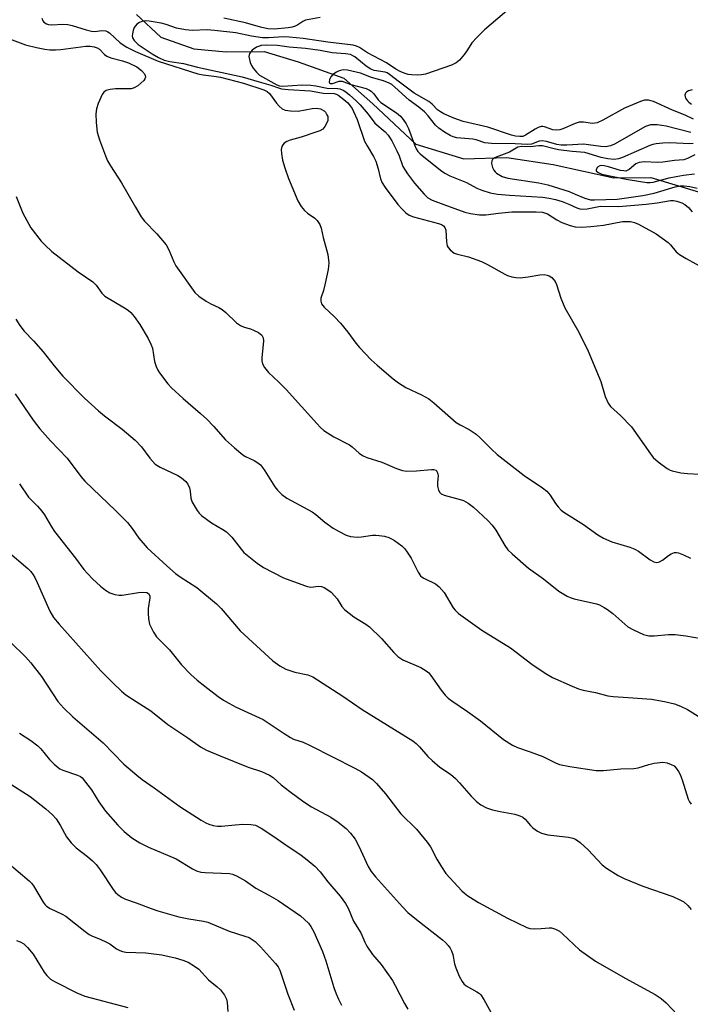
# Model space of a CAD drawing. Units: inches. Extents: x 1285769 to 1291769, y 577447 to 581448.
# Drawn here: x 1289017 to 1289193, y 577693 to 577950 of the extents above; entities that cross this region are included whole.
import ezdxf

# ---------------------------------------------------------------- set-up
doc = ezdxf.new("R2010")
doc.units = ezdxf.units.IN
doc.header["$MEASUREMENT"] = 0
doc.layers.add('HYDRO-Single Line Stream', color=4, linetype='Continuous')
doc.layers.add('Undefined', color=1, linetype='Continuous')

msp = doc.modelspace()

# ---------------------------------------------------------------- linework, layer by layer
at = {"layer": 'HYDRO-Single Line Stream'}
msp.add_lwpolyline([(1289048.01, 577951.71), (1289054.39, 577945.82), (1289062.97, 577942.72), (1289071.47, 577941.97), (1289081.4, 577942.04), (1289090.26, 577939.38), (1289102.19, 577935.08), (1289109.8, 577928.36), (1289121.03, 577917.86), (1289133.56, 577913.99), (1289144.8, 577914.36), (1289156.97, 577912.5), (1289172.78, 577909.06), (1289182.48, 577909.08), (1289196.09, 577905.04)], dxfattribs=at)
at = {"layer": 'Undefined'}
for points in [[(1289145.93, 577953.61, 456), (1289139.04, 577947.7, 456), (1289136.98, 577945.75, 456), (1289135.69, 577944.3, 456), (1289134.58, 577942.46, 456), (1289133.73, 577941.33, 456), (1289132.45, 577939.81, 456), (1289131.63, 577939.07, 456), (1289130.33, 577938.46, 456), (1289123.61, 577936.17, 456), (1289122.5, 577935.93, 456), (1289121.35, 577935.88, 456), (1289119.9, 577935.93, 456), (1289119.06, 577936.06, 456), (1289117.98, 577936.37, 456), (1289116.95, 577936.79, 456), (1289115.79, 577937.45, 456), (1289113.35, 577939.08, 456), (1289108.44, 577941.72, 456), (1289106.28, 577943.1, 456), (1289105.49, 577943.46, 456), (1289104.67, 577943.67, 456), (1289098.01, 577944.5, 456), (1289091.56, 577945.44, 456), (1289087.94, 577945.83, 456), (1289086.46, 577945.89, 456), (1289082.5, 577945.61, 456), (1289080.96, 577945.64, 456), (1289078.11, 577946.07, 456), (1289074, 577946.93, 456), (1289068.42, 577947.58, 456), (1289066.5, 577947.7, 456), (1289062.54, 577947.59, 456), (1289060.85, 577947.69, 456), (1289058.42, 577948.13, 456), (1289055.74, 577949.12, 456), (1289054.46, 577949.5, 456), (1289051.35, 577950.01, 456), (1289050.47, 577950.06, 456), (1289049.62, 577949.99, 456), (1289048.82, 577949.68, 456), (1289048.1, 577949.2, 456), (1289047.7, 577948.8, 456), (1289047.41, 577948.33, 456), (1289047.11, 577947.52, 456), (1289046.92, 577946.69, 456), (1289046.9, 577946.13, 456), (1289046.99, 577945.63, 456), (1289047.38, 577944.91, 456), (1289048.41, 577943.92, 456), (1289052.11, 577941.44, 456), (1289053.75, 577940.47, 456), (1289055.21, 577939.81, 456), (1289056.69, 577939.43, 456), (1289060.28, 577938.89, 456), (1289063.99, 577937.95, 456), (1289075.59, 577935.46, 456), (1289080.08, 577934.09, 456), (1289083.14, 577933.26, 456), (1289085.12, 577932.54, 456), (1289085.95, 577932.33, 456), (1289087.62, 577932.14, 456), (1289093.51, 577931.77, 456), (1289096.79, 577931.2, 456), (1289099.69, 577931.09, 456), (1289100.2, 577930.94, 456), (1289100.68, 577930.7, 456), (1289102.24, 577929.52, 456), (1289103.25, 577928.61, 456), (1289103.9, 577927.88, 456), (1289104.39, 577927.15, 456), (1289104.78, 577926.38, 456), (1289105.66, 577924.24, 456), (1289107.66, 577918.6, 456), (1289108.29, 577917.41, 456), (1289109.98, 577914.64, 456), (1289110.6, 577913.35, 456), (1289111.21, 577911.42, 456), (1289111.81, 577908.74, 456), (1289112.26, 577907.69, 456), (1289113.06, 577906.49, 456), (1289116.35, 577902.07, 456), (1289117.43, 577900.8, 456), (1289118.4, 577899.86, 456), (1289119.33, 577899.24, 456), (1289120.39, 577898.8, 456), (1289126.97, 577897.08, 456), (1289127.77, 577896.8, 456), (1289128.28, 577896.5, 456), (1289128.66, 577896.03, 456), (1289128.85, 577895.37, 456), (1289129.06, 577892.31, 456), (1289129.25, 577891.24, 456), (1289129.48, 577890.77, 456), (1289130, 577890.16, 456), (1289131.1, 577889.36, 456), (1289131.92, 577889.07, 456), (1289134.82, 577888.35, 456), (1289138.18, 577887.13, 456), (1289139.78, 577886.36, 456), (1289144.29, 577883.84, 456), (1289145.05, 577883.51, 456), (1289146.11, 577883.17, 456), (1289147.2, 577882.94, 456), (1289148.34, 577882.92, 456), (1289150.38, 577883.15, 456), (1289153.47, 577883.64, 456), (1289154.56, 577883.72, 456), (1289155.38, 577883.58, 456), (1289155.89, 577883.37, 456), (1289156.59, 577882.94, 456), (1289157.17, 577882.38, 456), (1289157.46, 577881.91, 456), (1289157.8, 577881.13, 456), (1289158.95, 577877.58, 456), (1289159.98, 577875, 456), (1289163.65, 577868.66, 456), (1289166.07, 577863.67, 456), (1289169.42, 577855.82, 456), (1289170.57, 577851.82, 456), (1289171.31, 577850.11, 456), (1289171.99, 577849.28, 456), (1289174.6, 577846.91, 456), (1289177.44, 577843.9, 456), (1289182.42, 577836.83, 456), (1289183.12, 577835.94, 456), (1289184.44, 577834.77, 456), (1289186.79, 577833, 456), (1289187.54, 577832.57, 456), (1289188.08, 577832.38, 456), (1289190.35, 577831.93, 456), (1289192.09, 577831.72, 456), (1289198.52, 577831.36, 456)], [(1289023.23, 577950.77, 458), (1289023.52, 577950.11, 458), (1289023.81, 577949.71, 458), (1289024.47, 577949.3, 458), (1289025.01, 577949.15, 458), (1289025.87, 577949.05, 458), (1289028.74, 577949.23, 458), (1289030.06, 577949.13, 458), (1289031.15, 577948.89, 458), (1289034.84, 577947.71, 458), (1289036.27, 577947.36, 458), (1289037.1, 577947.32, 458), (1289038.95, 577947.53, 458), (1289039.99, 577947.42, 458), (1289040.48, 577947.22, 458), (1289040.95, 577946.9, 458), (1289043.74, 577944.36, 458), (1289045.46, 577943.21, 458), (1289047.72, 577942.08, 458), (1289053.65, 577939.57, 458), (1289064.02, 577936.18, 458), (1289065.42, 577935.92, 458), (1289068.25, 577935.65, 458), (1289069.94, 577935.31, 458), (1289075.94, 577933.8, 458), (1289081.33, 577932.07, 458), (1289082.17, 577931.62, 458), (1289082.77, 577931.08, 458), (1289084.57, 577928.58, 458), (1289085.31, 577927.76, 458), (1289086.13, 577927.09, 458), (1289086.84, 577926.75, 458), (1289088.23, 577926.5, 458), (1289090.26, 577926.43, 458), (1289093.91, 577927.11, 458), (1289095.04, 577927.22, 458), (1289096.12, 577927.04, 458), (1289097.04, 577926.55, 458), (1289097.39, 577926.17, 458), (1289097.8, 577925.5, 458), (1289097.99, 577925.02, 458), (1289098.07, 577924.53, 458), (1289097.99, 577923.99, 458), (1289097.68, 577923.19, 458), (1289097.24, 577922.43, 458), (1289096.69, 577921.78, 458), (1289095.98, 577921.35, 458), (1289094.91, 577920.93, 458), (1289091.03, 577919.64, 458), (1289088.17, 577918.86, 458), (1289087.34, 577918.55, 458), (1289086.63, 577918.07, 458), (1289086.24, 577917.68, 458), (1289085.97, 577917.23, 458), (1289085.86, 577916.47, 458), (1289085.95, 577915.36, 458), (1289086.22, 577913.67, 458), (1289086.75, 577911.67, 458), (1289087.76, 577908.87, 458), (1289090.23, 577902.97, 458), (1289091.1, 577901.53, 458), (1289091.96, 577900.46, 458), (1289092.75, 577899.8, 458), (1289094.64, 577898.45, 458), (1289095.28, 577897.87, 458), (1289095.98, 577896.83, 458), (1289096.33, 577895.84, 458), (1289096.85, 577893.39, 458), (1289098.02, 577888.96, 458), (1289098.28, 577886.83, 458), (1289098.09, 577885.1, 458), (1289097.27, 577881.03, 458), (1289096.9, 577879.59, 458), (1289096.21, 577877.53, 458), (1289096.17, 577876.79, 458), (1289096.4, 577876.11, 458), (1289097.1, 577875.21, 458), (1289099.76, 577872.72, 458), (1289101.37, 577870.99, 458), (1289103.24, 577868.69, 458), (1289105.35, 577865.79, 458), (1289106.28, 577864.66, 458), (1289109.38, 577861.43, 458), (1289110.89, 577860.01, 458), (1289115.14, 577856.46, 458), (1289116.52, 577855.41, 458), (1289118.44, 577854.21, 458), (1289122.55, 577852.3, 458), (1289124.4, 577851.27, 458), (1289125.73, 577850.23, 458), (1289131.62, 577845.1, 458), (1289132.62, 577844.46, 458), (1289134.97, 577843.27, 458), (1289136.84, 577841.98, 458), (1289137.9, 577841.06, 458), (1289140.79, 577838.06, 458), (1289142.32, 577836.73, 458), (1289149.39, 577831.21, 458), (1289154.16, 577828, 458), (1289155.28, 577827.12, 458), (1289156.2, 577826.07, 458), (1289157.55, 577823.91, 458), (1289158.22, 577822.99, 458), (1289159.02, 577822.16, 458), (1289159.72, 577821.64, 458), (1289164.85, 577818.41, 458), (1289168.66, 577815.71, 458), (1289170.12, 577814.81, 458), (1289172.3, 577813.84, 458), (1289177.04, 577812.42, 458), (1289178.33, 577811.95, 458), (1289179.28, 577811.43, 458), (1289182.36, 577809.17, 458), (1289183.31, 577808.62, 458), (1289184.04, 577808.47, 458), (1289184.79, 577808.65, 458), (1289185.51, 577809.05, 458), (1289187.09, 577810.3, 458), (1289187.8, 577810.76, 458), (1289188.72, 577811.06, 458), (1289189.19, 577811.08, 458), (1289189.73, 577811, 458), (1289191.06, 577810.48, 458), (1289192.88, 577809.55, 458)], [(1289096.03, 577950.92, 458), (1289092.21, 577950.25, 458), (1289091.47, 577949.94, 458), (1289090.16, 577949.07, 458), (1289089.47, 577948.7, 458), (1289088.73, 577948.46, 458), (1289087.63, 577948.25, 458), (1289084.05, 577947.9, 458), (1289082.36, 577947.96, 458), (1289080.4, 577948.39, 458), (1289076.47, 577949.54, 458), (1289070.86, 577950.75, 458)], [(1289013.43, 577945.88, 460), (1289018.96, 577943.84, 460), (1289021.83, 577943.12, 460), (1289024.04, 577942.66, 460), (1289025.37, 577942.47, 460), (1289026.79, 577942.45, 460), (1289028.25, 577942.58, 460), (1289034.74, 577943.46, 460), (1289035.9, 577943.49, 460), (1289036.96, 577943.31, 460), (1289037.69, 577943.04, 460), (1289038.31, 577942.64, 460), (1289039.64, 577941.31, 460), (1289040.28, 577940.84, 460), (1289041.33, 577940.43, 460), (1289044.38, 577939.63, 460), (1289045.95, 577939.11, 460), (1289048.05, 577938.05, 460), (1289049.34, 577937.13, 460), (1289050.05, 577936.25, 460), (1289050.29, 577935.79, 460), (1289050.36, 577935.34, 460), (1289050.2, 577934.9, 460), (1289049.88, 577934.49, 460), (1289048.38, 577933.11, 460), (1289047.41, 577932.52, 460), (1289046.61, 577932.33, 460), (1289045.49, 577932.27, 460), (1289042.49, 577932.3, 460), (1289041.08, 577932.16, 460), (1289040.03, 577931.86, 460), (1289039.45, 577931.45, 460), (1289038.99, 577930.82, 460), (1289037.99, 577928.46, 460), (1289037.54, 577927.1, 460), (1289037.35, 577925.78, 460), (1289037.46, 577923.5, 460), (1289037.73, 577920.95, 460), (1289038.31, 577918.98, 460), (1289039.86, 577914.8, 460), (1289040.44, 577913.44, 460), (1289041.18, 577912.16, 460), (1289044.06, 577907.68, 460), (1289047.7, 577901.36, 460), (1289049.26, 577898.84, 460), (1289050.13, 577897.66, 460), (1289053.32, 577894.39, 460), (1289055.75, 577891.47, 460), (1289056.46, 577890.23, 460), (1289057.78, 577887.09, 460), (1289058.32, 577886.04, 460), (1289063.27, 577879.05, 460), (1289064.28, 577878.07, 460), (1289066.19, 577876.76, 460), (1289067.45, 577876.06, 460), (1289069.49, 577875.15, 460), (1289070.43, 577874.59, 460), (1289071.34, 577873.83, 460), (1289074.16, 577871.15, 460), (1289075.18, 577870.38, 460), (1289076.13, 577869.96, 460), (1289077.79, 577869.53, 460), (1289078.62, 577869.22, 460), (1289079.94, 577868.55, 460), (1289080.81, 577867.88, 460), (1289081.11, 577867.2, 460), (1289081.17, 577866.38, 460), (1289081.05, 577864.62, 460), (1289080.75, 577862.01, 460), (1289080.75, 577861.17, 460), (1289080.96, 577860.41, 460), (1289081.51, 577859.46, 460), (1289082.56, 577858.12, 460), (1289085.17, 577855.68, 460), (1289087.14, 577853.66, 460), (1289095.12, 577844.8, 460), (1289096.13, 577843.73, 460), (1289096.99, 577842.96, 460), (1289099.58, 577841.33, 460), (1289103.74, 577839.19, 460), (1289104.39, 577838.68, 460), (1289106.21, 577837.02, 460), (1289107.12, 577836.39, 460), (1289108.2, 577835.94, 460), (1289112.15, 577834.66, 460), (1289115.95, 577833, 460), (1289117.55, 577832.54, 460), (1289118.65, 577832.37, 460), (1289121.22, 577832.45, 460), (1289125.18, 577832.81, 460), (1289125.7, 577832.78, 460), (1289126.27, 577832.58, 460), (1289126.54, 577832.29, 460), (1289126.79, 577831.64, 460), (1289126.84, 577831.13, 460), (1289126.71, 577829.47, 460), (1289126.75, 577828.38, 460), (1289126.96, 577827.35, 460), (1289127.29, 577826.72, 460), (1289127.68, 577826.41, 460), (1289128.44, 577826.09, 460), (1289132.67, 577824.96, 460), (1289133.48, 577824.68, 460), (1289134.71, 577823.96, 460), (1289136.09, 577822.94, 460), (1289139.89, 577819.46, 460), (1289141.03, 577818.23, 460), (1289141.97, 577816.93, 460), (1289144.29, 577812.94, 460), (1289145.13, 577811.78, 460), (1289146.19, 577810.75, 460), (1289150.5, 577806.98, 460), (1289154.45, 577804.17, 460), (1289158.47, 577800.97, 460), (1289160.63, 577799.65, 460), (1289161.39, 577799.3, 460), (1289162.47, 577798.97, 460), (1289168.32, 577797.64, 460), (1289169.1, 577797.35, 460), (1289170.28, 577796.73, 460), (1289171.19, 577796.14, 460), (1289172.54, 577795.09, 460), (1289176.52, 577791.67, 460), (1289177.94, 577790.81, 460), (1289180.57, 577789.63, 460), (1289181.93, 577789.3, 460), (1289183.33, 577789.25, 460), (1289187.11, 577789.66, 460), (1289188.82, 577789.64, 460), (1289191.66, 577789.32, 460), (1289195.68, 577788.57, 460)], [(1289193.64, 577924.34, 454), (1289191.49, 577925.44, 454), (1289188.16, 577926.76, 454), (1289183.2, 577929.01, 454), (1289181.88, 577929.33, 454), (1289180.83, 577929.35, 454), (1289179.75, 577929.02, 454), (1289175.63, 577927.24, 454), (1289169.94, 577924.06, 454), (1289168.45, 577923.4, 454), (1289167.25, 577923.27, 454), (1289164.86, 577923.6, 454), (1289163.77, 577923.57, 454), (1289162.69, 577923.22, 454), (1289159.48, 577921.85, 454), (1289158.69, 577921.6, 454), (1289157.92, 577921.48, 454), (1289156.91, 577921.55, 454), (1289154.72, 577922.35, 454), (1289154.26, 577922.43, 454), (1289153.78, 577922.41, 454), (1289153.03, 577922.16, 454), (1289152.29, 577921.78, 454), (1289149.72, 577920.14, 454), (1289148.99, 577919.87, 454), (1289148.21, 577919.8, 454), (1289147.14, 577919.91, 454), (1289146.02, 577920.2, 454), (1289139.91, 577922.29, 454), (1289133.46, 577923.72, 454), (1289130.94, 577924.63, 454), (1289128.39, 577925.74, 454), (1289127.45, 577926.24, 454), (1289126.68, 577926.78, 454), (1289125.28, 577928.26, 454), (1289124.47, 577928.95, 454), (1289120.64, 577931.15, 454), (1289116.79, 577934, 454), (1289114.2, 577936.07, 454), (1289113.52, 577936.44, 454), (1289113, 577936.62, 454), (1289110.13, 577937.1, 454), (1289109.3, 577937.41, 454), (1289108.06, 577938.2, 454), (1289105.07, 577940.64, 454), (1289104.57, 577940.95, 454), (1289103.92, 577941.23, 454), (1289102.66, 577941.47, 454), (1289099.19, 577941.73, 454), (1289096.06, 577942.28, 454), (1289092.23, 577942.81, 454), (1289087.92, 577943.17, 454), (1289084.87, 577943.61, 454), (1289082.04, 577943.68, 454), (1289080.63, 577943.6, 454), (1289079.91, 577943.39, 454), (1289079.41, 577943.15, 454), (1289078.27, 577942.37, 454), (1289077.87, 577941.96, 454), (1289077.57, 577941.51, 454), (1289077.41, 577940.77, 454), (1289077.52, 577939.97, 454), (1289077.74, 577939.17, 454), (1289078.08, 577938.41, 454), (1289078.52, 577937.71, 454), (1289079.38, 577936.61, 454), (1289080.16, 577935.87, 454), (1289084.7, 577933.36, 454), (1289085.42, 577933.11, 454), (1289086.28, 577933.02, 454), (1289091.34, 577933.3, 454), (1289093.61, 577933.27, 454), (1289094.87, 577933.11, 454), (1289097.9, 577932.43, 454), (1289100.66, 577932.41, 454), (1289101.21, 577932.28, 454), (1289102.01, 577931.95, 454), (1289102.75, 577931.48, 454), (1289103.68, 577930.74, 454), (1289105.48, 577929.16, 454), (1289106.49, 577928.1, 454), (1289108.59, 577925.65, 454), (1289110.34, 577923.35, 454), (1289113.03, 577921.05, 454), (1289113.82, 577920.17, 454), (1289114.73, 577918.69, 454), (1289116.09, 577916.1, 454), (1289116.69, 577914.78, 454), (1289117.68, 577912.01, 454), (1289118.83, 577910.03, 454), (1289120.71, 577907.61, 454), (1289123.2, 577904.76, 454), (1289124.21, 577903.84, 454), (1289125.35, 577903.17, 454), (1289128.34, 577902.03, 454), (1289133.89, 577900.09, 454), (1289135.3, 577899.72, 454), (1289137.65, 577899.34, 454), (1289139.31, 577899.31, 454), (1289142.65, 577899.79, 454), (1289146.15, 577900.14, 454), (1289152.51, 577900.15, 454), (1289154.19, 577900.02, 454), (1289155.43, 577899.59, 454), (1289157.92, 577898.04, 454), (1289159.26, 577897.37, 454), (1289161.38, 577896.55, 454), (1289162.73, 577896.25, 454), (1289164.48, 577896.17, 454), (1289166.84, 577896.27, 454), (1289170.09, 577896.65, 454), (1289175.12, 577897.57, 454), (1289176.3, 577897.65, 454), (1289177.16, 577897.59, 454), (1289178.24, 577897.35, 454), (1289179.3, 577896.94, 454), (1289183.91, 577894.4, 454), (1289187.01, 577892.1, 454), (1289187.64, 577891.49, 454), (1289189.13, 577889.71, 454), (1289189.98, 577888.97, 454), (1289191.75, 577887.91, 454), (1289199.34, 577883.76, 454)], [(1289192.99, 577920.9, 452), (1289186.53, 577922.51, 452), (1289185.38, 577922.73, 452), (1289184.18, 577922.85, 452), (1289182.41, 577922.84, 452), (1289181.11, 577922.47, 452), (1289172.95, 577917.79, 452), (1289171.96, 577917.39, 452), (1289170.71, 577917.14, 452), (1289169.38, 577917.19, 452), (1289166.18, 577917.67, 452), (1289164.85, 577917.79, 452), (1289160.53, 577917.55, 452), (1289159.08, 577917.58, 452), (1289157.94, 577917.75, 452), (1289155.19, 577918.51, 452), (1289154.06, 577918.69, 452), (1289153.27, 577918.58, 452), (1289151.25, 577917.85, 452), (1289150.35, 577917.71, 452), (1289146.99, 577917.9, 452), (1289140.85, 577917.97, 452), (1289139.11, 577918.2, 452), (1289136.8, 577918.94, 452), (1289135.95, 577919.12, 452), (1289131.79, 577919.49, 452), (1289130.8, 577919.74, 452), (1289130.03, 577920.08, 452), (1289128.5, 577921, 452), (1289127.02, 577922, 452), (1289126.18, 577922.8, 452), (1289124.3, 577925.23, 452), (1289123.28, 577926.29, 452), (1289121.79, 577927.53, 452), (1289119.32, 577929.29, 452), (1289115.55, 577932.74, 452), (1289114.74, 577933.39, 452), (1289114.07, 577933.8, 452), (1289112.57, 577934.41, 452), (1289109.43, 577935.3, 452), (1289106.56, 577936.42, 452), (1289103.18, 577937.2, 452), (1289102.07, 577937.24, 452), (1289101.01, 577937.01, 452), (1289100.26, 577936.68, 452), (1289099.37, 577936.03, 452), (1289098.83, 577935.42, 452), (1289098.49, 577934.71, 452), (1289098.38, 577934.07, 452), (1289098.43, 577933.9, 452), (1289098.69, 577933.68, 452), (1289099.21, 577933.67, 452), (1289100.98, 577934.32, 452), (1289101.79, 577934.34, 452), (1289104.07, 577933.47, 452), (1289108.09, 577932.34, 452), (1289108.89, 577931.97, 452), (1289109.38, 577931.65, 452), (1289110.07, 577930.95, 452), (1289111.19, 577929.46, 452), (1289111.92, 577928.73, 452), (1289116.03, 577925.98, 452), (1289117, 577925.13, 452), (1289117.71, 577924.3, 452), (1289118.49, 577923.18, 452), (1289119.11, 577921.94, 452), (1289120.69, 577917.64, 452), (1289121.14, 577916.59, 452), (1289121.6, 577915.9, 452), (1289122.16, 577915.32, 452), (1289127.52, 577911.03, 452), (1289128.64, 577910.27, 452), (1289129.96, 577909.59, 452), (1289134.29, 577907.81, 452), (1289137.02, 577906.33, 452), (1289138.28, 577905.78, 452), (1289140.44, 577905.08, 452), (1289142.39, 577904.76, 452), (1289145.55, 577904.47, 452), (1289154.16, 577903.93, 452), (1289155.87, 577903.72, 452), (1289157.59, 577903.33, 452), (1289159.28, 577902.83, 452), (1289161.08, 577902.16, 452), (1289163.16, 577901.18, 452), (1289163.95, 577900.95, 452), (1289164.75, 577900.86, 452), (1289165.85, 577900.91, 452), (1289169.32, 577901.58, 452), (1289174.03, 577901.52, 452), (1289178.2, 577901.92, 452), (1289181.23, 577902.1, 452), (1289184.18, 577902.51, 452), (1289187.64, 577903.14, 452), (1289188.44, 577903.09, 452), (1289189.25, 577902.9, 452), (1289190.6, 577902.45, 452), (1289191.36, 577902.08, 452), (1289192.36, 577901.29, 452), (1289193.28, 577900.15, 452)], [(1289193.29, 577932.06, 454), (1289192.3, 577931.75, 454), (1289191.88, 577931.52, 454), (1289191.57, 577931.2, 454), (1289191.39, 577930.6, 454), (1289191.6, 577929.89, 454), (1289192.07, 577929.2, 454), (1289192.46, 577928.78, 454), (1289193.16, 577928.29, 454)], [(1289193.58, 577918, 450), (1289192.71, 577917.91, 450), (1289187.43, 577918.18, 450), (1289185.66, 577918.11, 450), (1289183.91, 577917.94, 450), (1289183.06, 577917.74, 450), (1289182.25, 577917.44, 450), (1289175.11, 577914.31, 450), (1289174.01, 577914, 450), (1289172.9, 577913.86, 450), (1289171.25, 577914.01, 450), (1289169.53, 577914.34, 450), (1289165.23, 577915.69, 450), (1289161.95, 577915.92, 450), (1289158.38, 577916.37, 450), (1289157.21, 577916.58, 450), (1289154.19, 577917.36, 450), (1289153.18, 577917.41, 450), (1289150.97, 577917.17, 450), (1289148.7, 577917.23, 450), (1289147.72, 577917.01, 450), (1289145.55, 577915.77, 450), (1289142.05, 577914.41, 450), (1289141.48, 577914.13, 450), (1289141.12, 577913.84, 450), (1289140.89, 577913.5, 450), (1289140.83, 577912.79, 450), (1289141.08, 577911.75, 450), (1289141.42, 577911, 450), (1289141.76, 577910.57, 450), (1289142.17, 577910.21, 450), (1289143.65, 577909.36, 450), (1289145.06, 577908.97, 450), (1289153.18, 577907.71, 450), (1289155.56, 577907.2, 450), (1289161.14, 577905.41, 450), (1289162.74, 577904.79, 450), (1289165.2, 577903.69, 450), (1289166.76, 577903.28, 450), (1289167.75, 577903.24, 450), (1289173.71, 577903.46, 450), (1289180.39, 577904.37, 450), (1289183.34, 577905.03, 450), (1289188.88, 577906.71, 450), (1289190.19, 577906.95, 450), (1289191.24, 577906.95, 450), (1289192.65, 577906.74, 450), (1289194.61, 577906.31, 450)], [(1289194, 577915.08, 448), (1289192.11, 577914.08, 448), (1289191.12, 577913.74, 448), (1289188.65, 577913.52, 448), (1289185.59, 577913.08, 448), (1289184.23, 577913.07, 448), (1289180.85, 577913.23, 448), (1289179.45, 577913.04, 448), (1289178.56, 577912.67, 448), (1289176.8, 577911.17, 448), (1289176.33, 577910.91, 448), (1289175.94, 577910.81, 448), (1289175.41, 577910.82, 448), (1289174.57, 577910.98, 448), (1289171.4, 577911.92, 448), (1289170.25, 577912.18, 448), (1289169.68, 577912.23, 448), (1289169.17, 577912.16, 448), (1289168.52, 577911.79, 448), (1289168.18, 577911.24, 448), (1289168.24, 577910.89, 448), (1289168.73, 577910.44, 448), (1289169.68, 577910.01, 448), (1289176.01, 577908.72, 448), (1289179.79, 577908.03, 448), (1289181.47, 577907.8, 448), (1289182.3, 577907.8, 448), (1289183.13, 577907.93, 448), (1289187.25, 577909.01, 448), (1289189.12, 577909.4, 448), (1289191.05, 577909.73, 448), (1289193.88, 577910.07, 448)], [(1289016.51, 577904.11, 462), (1289018.31, 577899.8, 462), (1289020.41, 577895.99, 462), (1289023.09, 577892.45, 462), (1289024.11, 577891.39, 462), (1289025.85, 577889.79, 462), (1289032.75, 577884.46, 462), (1289036.57, 577881.87, 462), (1289037.43, 577880.97, 462), (1289038.92, 577878.85, 462), (1289039.73, 577878.08, 462), (1289044.89, 577875.03, 462), (1289045.85, 577874.39, 462), (1289046.5, 577873.84, 462), (1289047.4, 577872.75, 462), (1289048.9, 577870.66, 462), (1289051.05, 577867.06, 462), (1289051.76, 577865.53, 462), (1289052.14, 577864.48, 462), (1289052.69, 577861.02, 462), (1289053.1, 577859.71, 462), (1289053.58, 577858.74, 462), (1289054.05, 577858, 462), (1289056.15, 577855.2, 462), (1289057.17, 577854.13, 462), (1289060.21, 577851.31, 462), (1289064.72, 577847.43, 462), (1289066.38, 577845.89, 462), (1289068.14, 577844.07, 462), (1289071.3, 577840.52, 462), (1289073.61, 577838.4, 462), (1289075.81, 577836.58, 462), (1289076.53, 577836.16, 462), (1289078.79, 577835.1, 462), (1289079.73, 577834.48, 462), (1289080.39, 577833.95, 462), (1289080.95, 577833.33, 462), (1289081.59, 577832.41, 462), (1289084.14, 577828.25, 462), (1289084.84, 577827.38, 462), (1289086.01, 577826.22, 462), (1289087.33, 577825.27, 462), (1289093.92, 577821.68, 462), (1289094.86, 577821.02, 462), (1289097.29, 577819.01, 462), (1289099.42, 577817.4, 462), (1289100.96, 577816.52, 462), (1289102.83, 577815.64, 462), (1289103.95, 577815.29, 462), (1289105.69, 577815.08, 462), (1289106.85, 577815.14, 462), (1289109.75, 577815.56, 462), (1289110.62, 577815.59, 462), (1289111.46, 577815.52, 462), (1289112.85, 577815.3, 462), (1289113.94, 577815.03, 462), (1289114.72, 577814.68, 462), (1289115.48, 577814.21, 462), (1289117.36, 577812.79, 462), (1289118.14, 577812.01, 462), (1289118.82, 577811.18, 462), (1289119.86, 577809.6, 462), (1289121.68, 577805.94, 462), (1289122.29, 577805, 462), (1289122.68, 577804.62, 462), (1289123.14, 577804.33, 462), (1289126.15, 577802.89, 462), (1289127.18, 577802.05, 462), (1289128.42, 577800.58, 462), (1289130.81, 577796.61, 462), (1289131.36, 577795.95, 462), (1289132.18, 577795.16, 462), (1289138.29, 577790.75, 462), (1289145.8, 577786.15, 462), (1289151.37, 577781.91, 462), (1289154.84, 577779.54, 462), (1289156.75, 577778.39, 462), (1289161.95, 577776.08, 462), (1289163.61, 577775.41, 462), (1289164.76, 577775.11, 462), (1289168.01, 577774.49, 462), (1289171.26, 577773.57, 462), (1289172.64, 577773.38, 462), (1289176.56, 577773.19, 462), (1289182.63, 577772.69, 462), (1289186.1, 577772.07, 462), (1289188.69, 577771.51, 462), (1289190.27, 577770.9, 462), (1289192.05, 577769.99, 462), (1289196.29, 577767.39, 462)], [(1289016.44, 577872.1, 464), (1289017.47, 577870.45, 464), (1289018.66, 577868.92, 464), (1289021.1, 577866.41, 464), (1289023.63, 577863.49, 464), (1289026.51, 577859.85, 464), (1289028.75, 577857.2, 464), (1289034.44, 577851.44, 464), (1289038.07, 577848.08, 464), (1289039.63, 577846.81, 464), (1289044.29, 577843.35, 464), (1289047.68, 577840.46, 464), (1289049.28, 577838.71, 464), (1289051.52, 577835.69, 464), (1289052.92, 577834.16, 464), (1289054.19, 577833.36, 464), (1289058.8, 577831.23, 464), (1289059.78, 577830.57, 464), (1289060.88, 577829.62, 464), (1289061.44, 577828.96, 464), (1289061.88, 577827.94, 464), (1289062.04, 577827.13, 464), (1289062.23, 577825.24, 464), (1289062.55, 577824.2, 464), (1289063.9, 577822.03, 464), (1289064.42, 577821.36, 464), (1289065.02, 577820.75, 464), (1289067.58, 577818.84, 464), (1289070.58, 577817.11, 464), (1289071.52, 577816.48, 464), (1289072.9, 577815.05, 464), (1289075.34, 577811.92, 464), (1289076.1, 577811.08, 464), (1289079.51, 577808.32, 464), (1289081.2, 577807.16, 464), (1289086.48, 577804.44, 464), (1289091.92, 577802.4, 464), (1289092.74, 577802.15, 464), (1289093.57, 577802.01, 464), (1289095.57, 577802.25, 464), (1289096.39, 577802.22, 464), (1289097.11, 577801.95, 464), (1289097.79, 577801.52, 464), (1289098.86, 577800.66, 464), (1289099.81, 577799.73, 464), (1289100.43, 577798.94, 464), (1289101.68, 577796.95, 464), (1289102.39, 577796.14, 464), (1289104.79, 577794.24, 464), (1289107.94, 577792.35, 464), (1289108.93, 577791.6, 464), (1289112.04, 577788.59, 464), (1289115.3, 577784.94, 464), (1289116.31, 577783.92, 464), (1289117.64, 577783.03, 464), (1289122.35, 577781.02, 464), (1289123.78, 577780.14, 464), (1289124.4, 577779.59, 464), (1289124.96, 577778.91, 464), (1289127.63, 577775.04, 464), (1289128.73, 577773.77, 464), (1289129.52, 577772.98, 464), (1289130.43, 577772.28, 464), (1289134.53, 577769.53, 464), (1289137.93, 577767.09, 464), (1289143.94, 577762.16, 464), (1289146.36, 577760.7, 464), (1289147.63, 577760.09, 464), (1289150.91, 577758.95, 464), (1289154.21, 577757.69, 464), (1289157.57, 577756.07, 464), (1289158.62, 577755.66, 464), (1289161.31, 577755.09, 464), (1289168.2, 577754.11, 464), (1289170.12, 577754.03, 464), (1289174.66, 577754.52, 464), (1289178.06, 577754.58, 464), (1289179.17, 577754.8, 464), (1289181.98, 577755.64, 464), (1289183.38, 577755.96, 464), (1289185.62, 577756.21, 464), (1289186.73, 577756.07, 464), (1289187.81, 577755.67, 464), (1289188.56, 577755.26, 464), (1289189.15, 577754.72, 464), (1289189.76, 577753.83, 464), (1289190.13, 577753.05, 464), (1289190.65, 577751.64, 464), (1289192.22, 577746.58, 464), (1289192.58, 577745.84, 464), (1289193.06, 577745.3, 464)], [(1289016.3, 577852.55, 466), (1289020.94, 577845.71, 466), (1289022.69, 577843.43, 466), (1289025.52, 577840.25, 466), (1289029.84, 577835.72, 466), (1289033.45, 577830.96, 466), (1289034.48, 577829.76, 466), (1289042.61, 577822, 466), (1289045.62, 577818.89, 466), (1289046.9, 577817.3, 466), (1289048.57, 577814.8, 466), (1289050.82, 577812.25, 466), (1289055.9, 577807.6, 466), (1289058.18, 577805.62, 466), (1289059.44, 577804.71, 466), (1289063.8, 577801.91, 466), (1289068.92, 577797.67, 466), (1289070.14, 577796.43, 466), (1289075.07, 577790.55, 466), (1289083.63, 577782.75, 466), (1289085.51, 577781.41, 466), (1289087.02, 577780.6, 466), (1289089.43, 577779.8, 466), (1289092.83, 577779.07, 466), (1289094.1, 577778.53, 466), (1289101.94, 577773.51, 466), (1289106.97, 577770.06, 466), (1289120.24, 577761.8, 466), (1289121.17, 577761.09, 466), (1289122.02, 577760.28, 466), (1289124.22, 577757.7, 466), (1289125.28, 577756.68, 466), (1289127.35, 577754.98, 466), (1289130.08, 577753.09, 466), (1289131.44, 577751.94, 466), (1289132.45, 577750.89, 466), (1289135.47, 577747.33, 466), (1289136.91, 577745.94, 466), (1289138.03, 577745.08, 466), (1289139.52, 577744.32, 466), (1289141.11, 577743.75, 466), (1289143.08, 577743.31, 466), (1289146.91, 577742.66, 466), (1289148.26, 577742.22, 466), (1289148.98, 577741.83, 466), (1289149.62, 577741.34, 466), (1289151.01, 577739.68, 466), (1289151.67, 577739.09, 466), (1289152.87, 577738.21, 466), (1289153.9, 577737.65, 466), (1289155.55, 577737.27, 466), (1289161, 577736.61, 466), (1289162.07, 577736.37, 466), (1289162.83, 577736.09, 466), (1289163.98, 577735.27, 466), (1289166.12, 577733.31, 466), (1289169.73, 577729.4, 466), (1289170.92, 577728.53, 466), (1289173.92, 577726.64, 466), (1289175.5, 577725.85, 466), (1289180.38, 577723.8, 466), (1289188.24, 577721.09, 466), (1289190.1, 577720.29, 466), (1289191.1, 577719.73, 466), (1289192.16, 577718.79, 466), (1289193.06, 577717.7, 466)], [(1289017.4, 577828.99, 468), (1289019.79, 577825.51, 468), (1289022.15, 577823.14, 468), (1289023.28, 577821.86, 468), (1289023.91, 577820.93, 468), (1289025.75, 577817.75, 468), (1289026.58, 577816.57, 468), (1289032.09, 577809.55, 468), (1289034.26, 577806.65, 468), (1289035.17, 577805.58, 468), (1289036.5, 577804.21, 468), (1289038.58, 577802.24, 468), (1289039.89, 577801.19, 468), (1289041.06, 577800.52, 468), (1289042.37, 577800.09, 468), (1289043.44, 577799.88, 468), (1289044.27, 577799.88, 468), (1289048.55, 577800.62, 468), (1289049.68, 577800.74, 468), (1289050.67, 577800.61, 468), (1289051.15, 577800.33, 468), (1289051.45, 577799.76, 468), (1289051.48, 577799.25, 468), (1289051.03, 577796.41, 468), (1289051.02, 577795.23, 468), (1289051.13, 577793.76, 468), (1289051.43, 577792.34, 468), (1289052.44, 577790.25, 468), (1289053.25, 577789.05, 468), (1289056.59, 577785.58, 468), (1289059.79, 577781.66, 468), (1289062.2, 577779.18, 468), (1289063.9, 577777.68, 468), (1289065.87, 577776.08, 468), (1289069.35, 577773.46, 468), (1289070.72, 577772.5, 468), (1289072.13, 577771.64, 468), (1289074.1, 577770.6, 468), (1289081.08, 577767.39, 468), (1289086.57, 577763.71, 468), (1289088.29, 577762.66, 468), (1289089.09, 577762.3, 468), (1289091.59, 577761.45, 468), (1289093.44, 577760.62, 468), (1289105.05, 577754.72, 468), (1289106.84, 577753.69, 468), (1289109.7, 577751.7, 468), (1289110.76, 577750.7, 468), (1289113.07, 577747.98, 468), (1289117.1, 577742.73, 468), (1289121.2, 577738.69, 468), (1289124.05, 577735.35, 468), (1289124.87, 577734.14, 468), (1289126.57, 577730.92, 468), (1289127.74, 577728.86, 468), (1289128.91, 577727.16, 468), (1289133.09, 577722.61, 468), (1289133.73, 577722.01, 468), (1289134.67, 577721.31, 468), (1289137.41, 577719.57, 468), (1289145.05, 577715.44, 468), (1289150.07, 577713.02, 468), (1289150.89, 577712.76, 468), (1289152.06, 577712.66, 468), (1289153.86, 577712.72, 468), (1289155.91, 577712.92, 468), (1289156.48, 577712.9, 468), (1289157.55, 577712.57, 468), (1289158.57, 577712.03, 468), (1289159.43, 577711.36, 468), (1289163.8, 577707.22, 468), (1289167.99, 577704.25, 468), (1289175.81, 577699.78, 468), (1289183.63, 577695.47, 468), (1289185.21, 577694.44, 468), (1289186.46, 577693.32, 468), (1289189.49, 577690.17, 468)], [(1289014.3, 577811.46, 470), (1289019.55, 577806.86, 470), (1289020.34, 577806.06, 470), (1289021, 577805.22, 470), (1289021.43, 577804.52, 470), (1289022.06, 577803.21, 470), (1289025.32, 577795.76, 470), (1289026.32, 577794.11, 470), (1289027.74, 577792.37, 470), (1289038.64, 577780.13, 470), (1289041.77, 577776.96, 470), (1289044.12, 577774.8, 470), (1289045.24, 577773.88, 470), (1289047.91, 577772.07, 470), (1289051.75, 577769.7, 470), (1289056.19, 577766.06, 470), (1289061.39, 577762.63, 470), (1289064.75, 577760.24, 470), (1289066.31, 577759.4, 470), (1289069.88, 577757.89, 470), (1289077.19, 577754.94, 470), (1289080.65, 577753.82, 470), (1289082.82, 577752.82, 470), (1289083.74, 577752.21, 470), (1289085.86, 577750.34, 470), (1289088.07, 577748.57, 470), (1289091.76, 577745.86, 470), (1289093.76, 577744.61, 470), (1289098.78, 577741.86, 470), (1289100.76, 577740.54, 470), (1289102.79, 577738.89, 470), (1289103.97, 577737.68, 470), (1289105.16, 577736.15, 470), (1289106.12, 577734.31, 470), (1289108.56, 577728.95, 470), (1289109.38, 577727.7, 470), (1289110.5, 577726.31, 470), (1289117.59, 577718.4, 470), (1289118.97, 577716.97, 470), (1289121.19, 577715.13, 470), (1289128, 577709.84, 470), (1289128.81, 577709.11, 470), (1289129.54, 577708.31, 470), (1289130.05, 577707.59, 470), (1289130.39, 577706.93, 470), (1289130.69, 577705.97, 470), (1289131.19, 577703.51, 470), (1289131.51, 577702.44, 470), (1289132.34, 577700.34, 470), (1289133.15, 577698.93, 470), (1289133.62, 577698.28, 470), (1289134.18, 577697.75, 470), (1289137.02, 577696.23, 470), (1289137.68, 577695.79, 470), (1289138.06, 577695.41, 470), (1289138.83, 577694.23, 470), (1289141.15, 577689.89, 470)], [(1289015.04, 577787.61, 472), (1289018.97, 577783.77, 472), (1289020.34, 577782.25, 472), (1289023.13, 577778.65, 472), (1289027.44, 577772.12, 472), (1289028.98, 577770.37, 472), (1289031.32, 577768.14, 472), (1289039.32, 577761.28, 472), (1289044.72, 577755.71, 472), (1289048.06, 577752.85, 472), (1289049.45, 577751.76, 472), (1289052.62, 577749.58, 472), (1289059.36, 577744.67, 472), (1289064.88, 577741.08, 472), (1289066.1, 577740.36, 472), (1289066.9, 577740.01, 472), (1289068.02, 577739.7, 472), (1289069.17, 577739.51, 472), (1289070.26, 577739.51, 472), (1289073.81, 577739.89, 472), (1289075.82, 577740.01, 472), (1289077.9, 577739.97, 472), (1289079.11, 577739.74, 472), (1289080.59, 577738.96, 472), (1289083.87, 577736.84, 472), (1289086.52, 577734.95, 472), (1289091.02, 577731.95, 472), (1289092.65, 577730.75, 472), (1289094.62, 577729.03, 472), (1289096.01, 577727.59, 472), (1289098.07, 577724.94, 472), (1289101.27, 577721.23, 472), (1289102.65, 577719.34, 472), (1289103.37, 577718.08, 472), (1289104.78, 577714.65, 472), (1289106.66, 577711.59, 472), (1289107.7, 577709.18, 472), (1289108.25, 577708.14, 472), (1289109.72, 577705.93, 472), (1289111.94, 577703.31, 472), (1289114.91, 577699.18, 472), (1289115.64, 577697.9, 472), (1289118.06, 577693.17, 472), (1289118.93, 577691.71, 472)], [(1289017.39, 577763.85, 474), (1289020.34, 577761.95, 474), (1289022.18, 577760.56, 474), (1289022.96, 577759.76, 474), (1289025.28, 577756.95, 474), (1289026.47, 577755.74, 474), (1289027.52, 577754.82, 474), (1289027.97, 577754.51, 474), (1289028.75, 577754.14, 474), (1289032.61, 577752.86, 474), (1289033.34, 577752.47, 474), (1289033.77, 577752.12, 474), (1289034.7, 577751.06, 474), (1289036.27, 577749.02, 474), (1289038.18, 577745.87, 474), (1289039.88, 577743.47, 474), (1289043.13, 577739.81, 474), (1289044.78, 577738.16, 474), (1289046.81, 577736.47, 474), (1289048.89, 577735.17, 474), (1289051.12, 577734.05, 474), (1289058.33, 577730.99, 474), (1289062.68, 577728.35, 474), (1289063.68, 577727.85, 474), (1289064.81, 577727.53, 474), (1289065.97, 577727.38, 474), (1289072.29, 577727.11, 474), (1289073.09, 577726.97, 474), (1289074.16, 577726.53, 474), (1289076.46, 577725.21, 474), (1289079.2, 577723.35, 474), (1289082.64, 577721.52, 474), (1289085.05, 577720.09, 474), (1289090.87, 577716.06, 474), (1289091.97, 577715.15, 474), (1289092.99, 577714.14, 474), (1289093.62, 577713.27, 474), (1289094.39, 577711.85, 474), (1289096.61, 577706.71, 474), (1289097.49, 577704.32, 474), (1289099.58, 577697.3, 474), (1289100.17, 577695.64, 474), (1289100.78, 577694.29, 474), (1289101.6, 577692.74, 474)], [(1289014.19, 577751.08, 476), (1289020.21, 577747.26, 476), (1289024.32, 577744.06, 476), (1289026.01, 577742.49, 476), (1289026.95, 577741.43, 476), (1289028, 577739.79, 476), (1289029.67, 577736.77, 476), (1289030.94, 577735.15, 476), (1289032.19, 577733.87, 476), (1289035.21, 577731.58, 476), (1289036.46, 577730.47, 476), (1289037.43, 577729.48, 476), (1289038.47, 577728.07, 476), (1289041.88, 577722.98, 476), (1289042.55, 577722.16, 476), (1289043.1, 577721.62, 476), (1289044.06, 577720.96, 476), (1289045.1, 577720.43, 476), (1289047.95, 577719.49, 476), (1289051.87, 577717.97, 476), (1289053.54, 577717.41, 476), (1289059.08, 577715.84, 476), (1289061.72, 577715.3, 476), (1289065.54, 577714.69, 476), (1289066.66, 577714.4, 476), (1289072.21, 577712.05, 476), (1289076.37, 577710.78, 476), (1289077.44, 577710.38, 476), (1289079, 577709.4, 476), (1289080.45, 577707.98, 476), (1289084.39, 577703.62, 476), (1289085.01, 577702.75, 476), (1289085.48, 577701.83, 476), (1289087.56, 577695.63, 476), (1289089.2, 577691.4, 476)], [(1289011.21, 577732.56, 478), (1289019.97, 577725.22, 478), (1289020.56, 577724.6, 478), (1289021.06, 577723.93, 478), (1289023.61, 577719.69, 478), (1289024.12, 577718.98, 478), (1289024.5, 577718.59, 478), (1289025.41, 577717.99, 478), (1289028.55, 577716.55, 478), (1289029.55, 577715.98, 478), (1289034.55, 577711.97, 478), (1289035.64, 577711.19, 478), (1289036.36, 577710.82, 478), (1289038.68, 577709.92, 478), (1289040.02, 577709.31, 478), (1289041.02, 577708.72, 478), (1289042.76, 577707.45, 478), (1289043.66, 577706.98, 478), (1289044.38, 577706.74, 478), (1289045.22, 577706.61, 478), (1289050.4, 577706.41, 478), (1289054.64, 577705.92, 478), (1289058.12, 577705.11, 478), (1289060.08, 577704.49, 478), (1289061.48, 577703.92, 478), (1289063.2, 577702.94, 478), (1289064.34, 577702.1, 478), (1289066.85, 577699.34, 478), (1289069.12, 577697.53, 478), (1289069.94, 577696.69, 478), (1289071.01, 577695.3, 478), (1289071.54, 577694.3, 478), (1289071.72, 577693.45, 478), (1289071.88, 577691.1, 478)], [(1289016.62, 577709.66, 480), (1289017.6, 577709.27, 480), (1289018.5, 577708.74, 480), (1289019.51, 577707.79, 480), (1289020.95, 577706.03, 480), (1289023.85, 577701.38, 480), (1289024.52, 577700.45, 480), (1289025.52, 577699.53, 480), (1289026.74, 577698.78, 480), (1289032.36, 577695.96, 480), (1289034.49, 577695.11, 480), (1289045.74, 577692.1, 480)]]:
    msp.add_polyline3d(points, dxfattribs=at)

doc.saveas('drawing.dxf')
